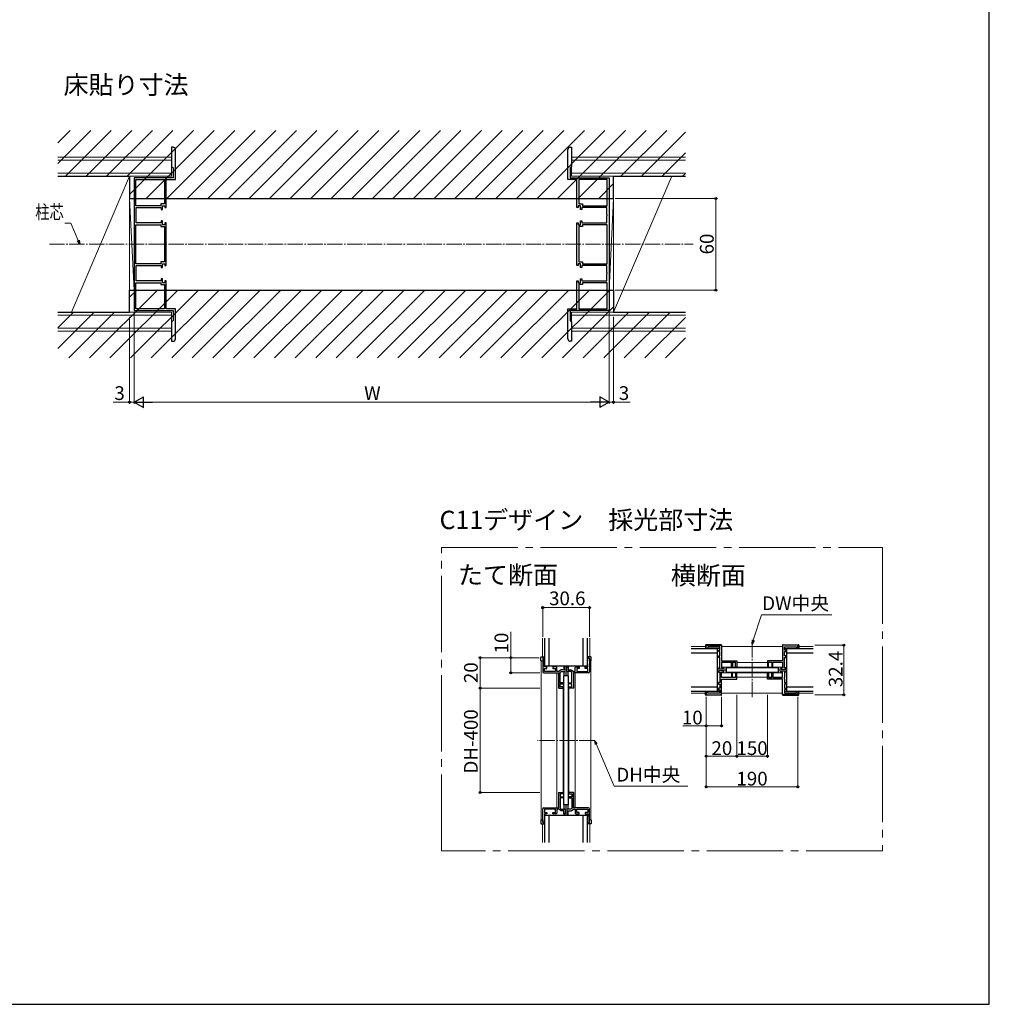
# Model space of a CAD drawing. Extents: x 0 to 1050, y 0 to 1615.
# Drawn here: x 415 to 1050, y 0 to 645 of the extents above; entities that cross this region are included whole.
import ezdxf

# ---------------------------------------------------------------- set-up
doc = ezdxf.new("R2010")
doc.units = 0
doc.linetypes.add('YCENTER_1', pattern=[13, 10, -1, 1, -1])
doc.layers.add('USER1', color=3, linetype='CONTINUOUS')
doc.layers.add('YKK_ZWAK', color=7, linetype='CONTINUOUS')
for name, color, linetype, lineweight in [('YKK_11', 7, 'CONTINUOUS', 30), ('YKK_12', 2, 'CONTINUOUS', 13), ('YKK_13', 4, 'CONTINUOUS', 30), ('YKK_D', 6, 'CONTINUOUS', 13), ('YSS_K', 3, 'CONTINUOUS', 13)]:
    doc.layers.add(name, color=color, linetype=linetype, lineweight=lineweight)
doc.styles.add('text-b', font='txt')

msp = doc.modelspace()

# ---------------------------------------------------------------- linework, layer by layer
at = {"layer": 'YKK_11', "linetype": 'ByBlock', "lineweight": -2, "ltscale": 0.5}
for p, q in [((515.51, 561.29), (514.51, 561.29)), ((514.51, 561.29), (514.51, 548.79)), ((775.51, 561.29), (776.51, 561.29)), ((776.51, 561.29), (776.51, 548.79)), ((517.01, 540.09), (517.01, 559.79)), ((774.01, 540.09), (774.01, 559.79)), ((514.51, 548.79), (515.51, 547.79)), ((776.51, 548.79), (775.51, 547.79)), ((515.51, 547.79), (515.51, 541.29)), ((775.51, 547.79), (775.51, 541.29)), ((490.01, 541.29), (490.01, 454.29)), ((515.51, 541.29), (490.01, 541.29)), ((491.21, 540.09), (509.81, 540.09)), ((491.21, 522.99), (491.21, 540.09)), ((509.81, 540.09), (509.81, 524.24)), ((511.01, 521.79), (511.01, 540.09)), ((511.01, 540.09), (517.01, 540.09)), ((780.01, 540.09), (774.01, 540.09)), ((775.51, 541.29), (801.01, 541.29)), ((780.01, 521.79), (780.01, 540.09)), ((799.81, 540.09), (781.21, 540.09)), ((781.21, 540.09), (781.21, 524.24)), ((799.81, 522.99), (799.81, 540.09)), ((801.01, 541.29), (801.01, 454.29)), ((507.41, 522.99), (491.21, 522.99)), ((509.81, 524.24), (507.41, 524.24)), ((507.41, 524.24), (507.41, 522.99)), ((508.61, 520.54), (508.61, 523.04)), ((508.61, 523.04), (510.21, 523.04)), ((510.21, 523.04), (510.21, 521.79)), ((782.41, 523.04), (780.81, 523.04)), ((780.81, 523.04), (780.81, 521.79)), ((781.21, 524.24), (783.61, 524.24)), ((782.41, 520.54), (782.41, 523.04)), ((783.61, 524.24), (783.61, 522.99)), ((783.61, 522.99), (799.81, 522.99)), ((491.29, 517.07), (491.41, 517.25)), ((491.29, 516.52), (491.29, 517.07)), ((491.41, 516.34), (491.29, 516.52)), ((491.41, 517.25), (491.41, 521.79)), ((491.41, 521.79), (507.81, 521.79)), ((491.41, 511.79), (491.41, 516.34)), ((507.81, 521.79), (507.81, 520.54)), ((507.81, 520.54), (508.61, 520.54)), ((510.21, 521.79), (511.01, 521.79)), ((780.81, 521.79), (780.01, 521.79)), ((783.21, 520.54), (782.41, 520.54)), ((799.61, 521.79), (783.21, 521.79)), ((783.21, 521.79), (783.21, 520.54)), ((799.61, 517.25), (799.61, 521.79)), ((799.73, 517.07), (799.61, 517.25)), ((799.61, 516.34), (799.73, 516.52)), ((799.61, 511.79), (799.61, 516.34)), ((799.73, 516.52), (799.73, 517.07)), ((491.21, 484.99), (491.21, 510.59)), ((491.21, 510.59), (507.41, 510.59)), ((507.81, 511.79), (491.41, 511.79)), ((507.41, 510.59), (507.41, 509.34)), ((508.61, 513.04), (507.81, 513.04)), ((507.81, 513.04), (507.81, 511.79)), ((508.61, 510.54), (508.61, 513.04)), ((510.21, 510.54), (508.61, 510.54)), ((511.01, 511.79), (510.21, 511.79)), ((510.21, 511.79), (510.21, 510.54)), ((511.01, 483.79), (511.01, 511.79)), ((780.01, 483.79), (780.01, 511.79)), ((780.01, 511.79), (780.81, 511.79)), ((780.81, 511.79), (780.81, 510.54)), ((780.81, 510.54), (782.41, 510.54)), ((782.41, 510.54), (782.41, 513.04)), ((782.41, 513.04), (783.21, 513.04)), ((783.21, 513.04), (783.21, 511.79)), ((783.21, 511.79), (799.61, 511.79)), ((799.81, 510.59), (783.61, 510.59)), ((783.61, 510.59), (783.61, 509.34)), ((799.81, 484.99), (799.81, 510.59)), ((507.41, 509.34), (509.81, 509.34)), ((509.81, 509.34), (509.81, 486.24)), ((783.61, 509.34), (781.21, 509.34)), ((781.21, 509.34), (781.21, 486.24)), ((507.41, 484.99), (491.21, 484.99)), ((491.41, 479.25), (491.41, 483.79)), ((491.41, 483.79), (507.81, 483.79)), ((509.81, 486.24), (507.41, 486.24)), ((507.41, 486.24), (507.41, 484.99)), ((507.81, 483.79), (507.81, 482.54)), ((508.61, 482.54), (508.61, 485.04)), ((508.61, 485.04), (510.21, 485.04)), ((510.21, 485.04), (510.21, 483.79)), ((510.21, 483.79), (511.01, 483.79)), ((780.81, 483.79), (780.01, 483.79)), ((782.41, 485.04), (780.81, 485.04)), ((780.81, 485.04), (780.81, 483.79)), ((781.21, 486.24), (783.61, 486.24)), ((782.41, 482.54), (782.41, 485.04)), ((799.61, 483.79), (783.21, 483.79)), ((783.21, 483.79), (783.21, 482.54)), ((783.61, 486.24), (783.61, 484.99)), ((783.61, 484.99), (799.81, 484.99)), ((799.61, 479.25), (799.61, 483.79)), ((491.29, 479.07), (491.41, 479.25)), ((491.29, 478.52), (491.29, 479.07)), ((491.41, 478.34), (491.29, 478.52)), ((491.41, 473.79), (491.41, 478.34)), ((507.81, 482.54), (508.61, 482.54)), ((783.21, 482.54), (782.41, 482.54)), ((799.73, 479.07), (799.61, 479.25)), ((799.61, 478.34), (799.73, 478.52)), ((799.61, 473.79), (799.61, 478.34)), ((799.73, 478.52), (799.73, 479.07)), ((491.21, 455.49), (491.21, 472.59)), ((491.21, 472.59), (507.41, 472.59)), ((507.81, 473.79), (491.41, 473.79)), ((507.41, 472.59), (507.41, 471.34)), ((507.41, 471.34), (509.81, 471.34)), ((508.61, 475.04), (507.81, 475.04)), ((507.81, 475.04), (507.81, 473.79)), ((508.61, 472.54), (508.61, 475.04)), ((510.21, 472.54), (508.61, 472.54)), ((509.81, 471.34), (509.81, 455.49)), ((511.01, 473.79), (510.21, 473.79)), ((510.21, 473.79), (510.21, 472.54)), ((511.01, 455.49), (511.01, 473.79)), ((780.01, 455.49), (780.01, 473.79)), ((780.01, 473.79), (780.81, 473.79)), ((780.81, 473.79), (780.81, 472.54)), ((780.81, 472.54), (782.41, 472.54)), ((783.61, 471.34), (781.21, 471.34)), ((781.21, 471.34), (781.21, 455.49)), ((782.41, 472.54), (782.41, 475.04)), ((782.41, 475.04), (783.21, 475.04)), ((783.21, 475.04), (783.21, 473.79)), ((783.21, 473.79), (799.61, 473.79)), ((799.81, 472.59), (783.61, 472.59)), ((783.61, 472.59), (783.61, 471.34)), ((799.81, 455.49), (799.81, 472.59)), ((490.01, 454.29), (515.51, 454.29)), ((509.81, 455.49), (491.21, 455.49)), ((517.01, 455.49), (511.01, 455.49)), ((515.51, 454.29), (515.51, 447.79)), ((517.01, 435.79), (517.01, 455.49)), ((774.01, 435.79), (774.01, 455.49)), ((774.01, 455.49), (780.01, 455.49)), ((801.01, 454.29), (775.51, 454.29)), ((775.51, 454.29), (775.51, 447.79)), ((781.21, 455.49), (799.81, 455.49)), ((515.51, 447.79), (514.51, 446.79)), ((514.51, 446.79), (514.51, 434.29)), ((775.51, 447.79), (776.51, 446.79)), ((776.51, 446.79), (776.51, 434.29)), ((514.51, 434.29), (515.51, 434.29)), ((776.51, 434.29), (775.51, 434.29)), ((864.69, 232.97), (864.69, 234.47)), ((865.69, 232.97), (864.69, 232.97)), ((865.39, 235.17), (873.99, 235.17)), ((873.49, 234.17), (865.69, 234.17)), ((865.69, 234.17), (865.69, 232.97)), ((873.49, 231.97), (873.49, 234.17)), ((874.69, 234.47), (874.69, 224.97)), ((914.69, 234.47), (914.69, 224.97)), ((923.99, 235.17), (915.39, 235.17)), ((915.89, 231.97), (915.89, 234.17)), ((915.89, 234.17), (923.69, 234.17)), ((923.69, 234.17), (923.69, 232.97)), ((923.69, 232.97), (924.69, 232.97)), ((924.69, 232.97), (924.69, 234.47)), ((757.54, 226.32), (757.54, 217.72)), ((758.84, 227.02), (758.24, 227.02)), ((758.84, 223.02), (758.84, 227.02)), ((786.84, 223.02), (786.84, 227.02)), ((786.84, 227.02), (787.44, 227.02)), ((788.14, 226.32), (788.14, 217.72)), ((872.69, 230.97), (872.69, 231.97)), ((872.69, 231.97), (873.49, 231.97)), ((873.49, 230.97), (872.69, 230.97)), ((872.69, 227.17), (872.69, 228.17)), ((872.69, 228.17), (873.49, 228.17)), ((873.49, 227.17), (872.69, 227.17)), ((873.49, 228.17), (873.49, 230.97)), ((873.49, 224.93), (873.49, 227.17)), ((916.69, 231.97), (915.89, 231.97)), ((915.89, 228.17), (915.89, 230.97)), ((915.89, 230.97), (916.69, 230.97)), ((916.69, 228.17), (915.89, 228.17)), ((915.89, 224.93), (915.89, 227.17)), ((915.89, 227.17), (916.69, 227.17)), ((916.69, 230.97), (916.69, 231.97)), ((916.69, 227.17), (916.69, 228.17)), ((758.64, 222.82), (758.84, 223.02)), ((758.64, 221.02), (758.64, 222.82)), ((760.34, 221.02), (758.64, 221.02)), ((758.64, 218.02), (758.64, 220.02)), ((758.64, 220.02), (760.34, 220.02)), ((760.34, 220.02), (760.34, 221.02)), ((766.34, 221.02), (764.14, 221.02)), ((764.14, 221.02), (764.14, 220.02)), ((764.14, 220.02), (765.84, 220.02)), ((765.84, 220.02), (765.84, 218.02)), ((766.84, 220.52), (766.34, 221.02)), ((766.84, 218.02), (766.84, 220.52)), ((772.34, 221.02), (771.34, 221.02)), ((771.34, 221.02), (771.34, 219.02)), ((772.34, 218.02), (772.34, 221.02)), ((773.34, 218.02), (773.34, 221.02)), ((773.34, 221.02), (774.34, 221.02)), ((774.34, 221.02), (774.34, 219.02)), ((778.84, 220.52), (779.34, 221.02)), ((778.84, 218.02), (778.84, 220.52)), ((779.34, 221.02), (781.54, 221.02)), ((781.54, 220.02), (779.84, 220.02)), ((779.84, 220.02), (779.84, 218.02)), ((781.54, 221.02), (781.54, 220.02)), ((785.34, 220.02), (785.34, 221.02)), ((785.34, 221.02), (787.04, 221.02)), ((787.04, 220.02), (785.34, 220.02)), ((787.04, 222.82), (786.84, 223.02)), ((787.04, 221.02), (787.04, 222.82)), ((787.04, 218.02), (787.04, 220.02)), ((872.69, 219.47), (872.69, 220.47)), ((872.69, 220.47), (873.49, 220.47)), ((875.89, 219.47), (872.69, 219.47)), ((873.61, 224.74), (873.49, 224.93)), ((873.49, 224.01), (873.61, 224.19)), ((873.49, 220.47), (873.49, 224.01)), ((873.61, 224.19), (873.61, 224.74)), ((874.69, 224.97), (884.69, 224.97)), ((881.09, 223.97), (874.69, 223.97)), ((874.69, 223.97), (874.69, 220.47)), ((874.69, 220.47), (875.89, 220.47)), ((875.89, 220.47), (875.89, 219.47)), ((881.09, 220.77), (881.09, 223.97)), ((881.89, 220.77), (881.09, 220.77)), ((883.89, 223.97), (881.89, 223.97)), ((881.89, 223.97), (881.89, 220.77)), ((883.89, 220.77), (883.89, 223.97)), ((884.69, 220.77), (883.89, 220.77)), ((884.69, 224.97), (884.69, 220.77)), ((914.69, 224.97), (904.69, 224.97)), ((904.69, 224.97), (904.69, 220.77)), ((904.69, 220.77), (905.49, 220.77)), ((905.49, 220.77), (905.49, 223.97)), ((905.49, 223.97), (907.49, 223.97)), ((907.49, 223.97), (907.49, 220.77)), ((907.49, 220.77), (908.29, 220.77)), ((908.29, 220.77), (908.29, 223.97)), ((908.29, 223.97), (914.69, 223.97)), ((914.69, 220.47), (913.49, 220.47)), ((913.49, 220.47), (913.49, 219.47)), ((913.49, 219.47), (916.69, 219.47)), ((914.69, 223.97), (914.69, 220.47)), ((915.77, 224.74), (915.89, 224.93)), ((915.77, 224.19), (915.77, 224.74)), ((915.89, 224.01), (915.77, 224.19)), ((915.89, 220.47), (915.89, 224.01)), ((916.69, 220.47), (915.89, 220.47)), ((916.69, 219.47), (916.69, 220.47)), ((758.24, 217.02), (768.04, 217.02)), ((761.79, 218.02), (758.64, 218.02)), ((761.97, 217.9), (761.79, 218.02)), ((762.52, 217.9), (761.97, 217.9)), ((762.7, 218.02), (762.52, 217.9)), ((765.84, 218.02), (762.7, 218.02)), ((768.04, 218.02), (766.84, 218.02)), ((769.54, 219.02), (768.04, 218.02)), ((768.04, 217.02), (768.04, 207.02)), ((769.04, 217.48), (769.85, 218.02)), ((769.04, 210.62), (769.04, 217.48)), ((771.34, 219.02), (769.54, 219.02)), ((769.85, 218.02), (772.34, 218.02)), ((775.84, 218.02), (773.34, 218.02)), ((774.34, 219.02), (776.14, 219.02)), ((776.64, 217.48), (775.84, 218.02)), ((776.14, 219.02), (777.64, 218.02)), ((776.64, 210.62), (776.64, 217.48)), ((777.64, 218.02), (778.84, 218.02)), ((787.44, 217.02), (777.64, 217.02)), ((777.64, 217.02), (777.64, 207.02)), ((779.84, 218.02), (782.99, 218.02)), ((782.99, 218.02), (783.17, 217.9)), ((783.17, 217.9), (783.72, 217.9)), ((783.72, 217.9), (783.9, 218.02)), ((783.9, 218.02), (787.04, 218.02)), ((875.89, 218.47), (872.69, 218.47)), ((872.69, 218.47), (872.69, 217.47)), ((872.69, 217.47), (873.49, 217.47)), ((873.49, 217.47), (873.49, 213.93)), ((873.49, 213.93), (873.61, 213.74)), ((873.61, 213.19), (873.49, 213.01)), ((873.49, 213.01), (873.49, 210.77)), ((873.61, 213.74), (873.61, 213.19)), ((874.69, 213.97), (874.69, 217.47)), ((874.69, 217.47), (875.89, 217.47)), ((881.09, 213.97), (874.69, 213.97)), ((874.69, 212.97), (884.69, 212.97)), ((874.69, 203.47), (874.69, 212.97)), ((875.89, 217.47), (875.89, 218.47)), ((881.89, 217.17), (881.09, 217.17)), ((881.09, 217.17), (881.09, 213.97)), ((881.89, 213.97), (881.89, 217.17)), ((883.89, 213.97), (881.89, 213.97)), ((884.69, 217.17), (883.89, 217.17)), ((883.89, 217.17), (883.89, 213.97)), ((884.69, 212.97), (884.69, 217.17)), ((904.69, 212.97), (904.69, 217.17)), ((904.69, 217.17), (905.49, 217.17)), ((914.69, 212.97), (904.69, 212.97)), ((905.49, 217.17), (905.49, 213.97)), ((905.49, 213.97), (907.49, 213.97)), ((907.49, 213.97), (907.49, 217.17)), ((907.49, 217.17), (908.29, 217.17)), ((908.29, 217.17), (908.29, 213.97)), ((908.29, 213.97), (914.69, 213.97)), ((913.49, 217.47), (913.49, 218.47)), ((913.49, 218.47), (916.69, 218.47)), ((914.69, 217.47), (913.49, 217.47)), ((914.69, 213.97), (914.69, 217.47)), ((914.69, 203.47), (914.69, 212.97)), ((915.89, 213.93), (915.77, 213.74)), ((915.77, 213.74), (915.77, 213.19)), ((915.77, 213.19), (915.89, 213.01)), ((916.69, 217.47), (915.89, 217.47)), ((915.89, 217.47), (915.89, 213.93)), ((915.89, 213.01), (915.89, 210.77)), ((916.69, 218.47), (916.69, 217.47)), ((768.04, 207.02), (771.04, 207.02)), ((771.04, 210.62), (769.04, 210.62)), ((769.04, 207.82), (769.04, 209.82)), ((769.04, 209.82), (771.04, 209.82)), ((771.04, 207.82), (769.04, 207.82)), ((771.04, 209.82), (771.04, 210.62)), ((771.04, 207.02), (771.04, 207.82)), ((774.64, 209.82), (774.64, 210.62)), ((774.64, 210.62), (776.64, 210.62)), ((776.64, 209.82), (774.64, 209.82)), ((774.64, 207.02), (774.64, 207.82)), ((774.64, 207.82), (776.64, 207.82)), ((777.64, 207.02), (774.64, 207.02)), ((776.64, 207.82), (776.64, 209.82)), ((873.49, 210.77), (872.69, 210.77)), ((872.69, 210.77), (872.69, 209.77)), ((872.69, 209.77), (873.49, 209.77)), ((873.49, 206.97), (872.69, 206.97)), ((872.69, 206.97), (872.69, 205.97)), ((873.49, 209.77), (873.49, 206.97)), ((915.89, 210.77), (916.69, 210.77)), ((916.69, 209.77), (915.89, 209.77)), ((915.89, 209.77), (915.89, 206.97)), ((915.89, 206.97), (916.69, 206.97)), ((916.69, 210.77), (916.69, 209.77)), ((916.69, 206.97), (916.69, 205.97)), ((865.69, 204.97), (864.69, 204.97)), ((864.69, 204.97), (864.69, 203.47)), ((865.39, 202.77), (873.99, 202.77)), ((865.69, 203.77), (865.69, 204.97)), ((873.49, 203.77), (865.69, 203.77)), ((872.69, 205.97), (873.49, 205.97)), ((873.49, 205.97), (873.49, 203.77)), ((923.99, 202.77), (915.39, 202.77)), ((916.69, 205.97), (915.89, 205.97)), ((915.89, 205.97), (915.89, 203.77)), ((915.89, 203.77), (923.69, 203.77)), ((923.69, 203.77), (923.69, 204.97)), ((923.69, 204.97), (924.69, 204.97)), ((924.69, 204.97), (924.69, 203.47)), ((768.04, 128.72), (768.04, 138.72)), ((768.04, 138.72), (771.04, 138.72)), ((771.04, 137.92), (769.04, 137.92)), ((769.04, 137.92), (769.04, 135.92)), ((769.04, 135.92), (771.04, 135.92)), ((771.04, 138.72), (771.04, 137.92)), ((771.04, 135.92), (771.04, 135.12)), ((777.64, 138.72), (774.64, 138.72)), ((774.64, 138.72), (774.64, 137.92)), ((774.64, 137.92), (776.64, 137.92)), ((776.64, 135.92), (774.64, 135.92)), ((774.64, 135.92), (774.64, 135.12)), ((776.64, 137.92), (776.64, 135.92)), ((777.64, 128.72), (777.64, 138.72)), ((771.04, 135.12), (769.04, 135.12)), ((769.04, 135.12), (769.04, 128.25)), ((774.64, 135.12), (776.64, 135.12)), ((776.64, 135.12), (776.64, 128.25)), ((757.54, 119.42), (757.54, 128.02)), ((758.24, 128.72), (768.04, 128.72)), ((761.79, 127.72), (758.64, 127.72)), ((758.64, 127.72), (758.64, 125.72)), ((758.64, 125.72), (760.34, 125.72)), ((760.34, 124.72), (758.64, 124.72)), ((758.64, 124.72), (758.64, 122.92)), ((758.64, 122.92), (758.84, 122.72)), ((758.84, 122.72), (758.84, 118.72)), ((760.34, 125.72), (760.34, 124.72)), ((761.97, 127.84), (761.79, 127.72)), ((762.52, 127.84), (761.97, 127.84)), ((762.7, 127.72), (762.52, 127.84)), ((765.84, 127.72), (762.7, 127.72)), ((764.14, 124.72), (764.14, 125.72)), ((764.14, 125.72), (765.84, 125.72)), ((766.34, 124.72), (764.14, 124.72)), ((765.84, 125.72), (765.84, 127.72)), ((766.84, 125.22), (766.34, 124.72)), ((768.04, 127.72), (766.84, 127.72)), ((766.84, 127.72), (766.84, 125.22)), ((769.54, 126.72), (768.04, 127.72)), ((769.04, 128.25), (769.85, 127.72)), ((771.34, 126.72), (769.54, 126.72)), ((769.85, 127.72), (772.34, 127.72)), ((771.34, 124.72), (771.34, 126.72)), ((772.34, 124.72), (771.34, 124.72)), ((772.34, 127.72), (772.34, 124.72)), ((775.84, 127.72), (773.34, 127.72)), ((773.34, 127.72), (773.34, 124.72)), ((773.34, 124.72), (774.34, 124.72)), ((774.34, 124.72), (774.34, 126.72)), ((774.34, 126.72), (776.14, 126.72)), ((776.64, 128.25), (775.84, 127.72)), ((776.14, 126.72), (777.64, 127.72)), ((787.44, 128.72), (777.64, 128.72)), ((777.64, 127.72), (778.84, 127.72)), ((778.84, 127.72), (778.84, 125.22)), ((778.84, 125.22), (779.34, 124.72)), ((779.34, 124.72), (781.54, 124.72)), ((779.84, 125.72), (779.84, 127.72)), ((779.84, 127.72), (782.99, 127.72)), ((781.54, 125.72), (779.84, 125.72)), ((781.54, 124.72), (781.54, 125.72)), ((782.99, 127.72), (783.17, 127.84)), ((783.17, 127.84), (783.72, 127.84)), ((783.72, 127.84), (783.9, 127.72)), ((783.9, 127.72), (787.04, 127.72)), ((787.04, 125.72), (785.34, 125.72)), ((785.34, 125.72), (785.34, 124.72)), ((785.34, 124.72), (787.04, 124.72)), ((787.04, 122.92), (786.84, 122.72)), ((786.84, 122.72), (786.84, 118.72)), ((787.04, 127.72), (787.04, 125.72)), ((787.04, 124.72), (787.04, 122.92)), ((788.14, 119.42), (788.14, 128.02)), ((758.84, 118.72), (758.24, 118.72)), ((786.84, 118.72), (787.44, 118.72))]:
    msp.add_line(p, q, dxfattribs=at)
for centre, radius, start, end in [((515.51, 559.79), 1.5, 0.00001, 89.99999), ((775.51, 559.79), 1.5, 90.00001, 179.99999), ((515.51, 435.79), 1.5, 270.00001, 359.99999), ((775.51, 435.79), 1.5, 180.00001, 269.99999), ((865.39, 234.47), 0.7, 90.00001, 179.99999), ((873.99, 234.47), 0.7, 0.00001, 89.99999), ((915.39, 234.47), 0.7, 90.00001, 179.99999), ((923.99, 234.47), 0.7, 0.00001, 89.99999), ((758.24, 226.32), 0.7, 90.00001, 179.99999), ((787.44, 226.32), 0.7, 0.00001, 89.99999), ((758.24, 217.72), 0.7, 180.00001, 269.99999), ((787.44, 217.72), 0.7, 270.00001, 359.99999), ((865.39, 203.47), 0.7, 180.00001, 269.99999), ((873.99, 203.47), 0.7, 270.00001, 359.99999), ((915.39, 203.47), 0.7, 180.00001, 269.99999), ((923.99, 203.47), 0.7, 270.00001, 359.99999), ((758.24, 128.02), 0.7, 90.00001, 179.99999), ((787.44, 128.02), 0.7, 0.00001, 89.99999), ((758.24, 119.42), 0.7, 180.00001, 269.99999), ((787.44, 119.42), 0.7, 270.00001, 359.99999)]:
    msp.add_arc(centre, radius, start, end, dxfattribs=at)
at = {"layer": 'YKK_12', "linetype": 'YCENTER_1', "ltscale": 5}
for p, q in [((691.2, 299.25), (980, 299.25)), ((691.2, 100.52), (691.2, 299.25)), ((980, 299.25), (980, 100.52)), ((980, 100.52), (691.2, 100.52))]:
    msp.add_line(p, q, dxfattribs=at)
at = {"layer": 'YKK_12'}
for p, q in [((757.34, 227.52), (757.34, 239.77)), ((788.34, 227.52), (788.34, 239.77)), ((854.69, 234.27), (864.19, 234.27)), ((874.69, 234.27), (914.69, 234.27)), ((925.19, 234.27), (934.69, 234.27)), ((756.64, 225.02), (756.64, 120.72)), ((771.34, 221.77), (771.34, 221.12)), ((772.34, 221.12), (771.34, 221.12)), ((772.34, 221.77), (772.34, 215.02)), ((773.34, 221.77), (773.34, 215.02)), ((773.34, 221.12), (774.34, 221.12)), ((774.34, 221.77), (774.34, 221.12)), ((789.04, 225.02), (789.04, 120.72)), ((874.69, 223.77), (881.08, 223.77)), ((874.69, 220.77), (914.69, 220.77)), ((875.59, 219.47), (877.69, 219.47)), ((881.91, 223.77), (883.88, 223.77)), ((884.69, 223.77), (904.69, 223.77)), ((905.51, 223.77), (907.48, 223.77)), ((908.31, 223.77), (914.69, 223.77)), ((911.69, 219.47), (913.79, 219.47)), ((766.84, 217.02), (767.84, 217.02)), ((766.84, 217.02), (766.84, 128.72)), ((767.84, 217.02), (767.84, 207.02)), ((771.34, 217.82), (771.34, 215.02)), ((771.34, 217.82), (772.34, 217.82)), ((774.34, 217.82), (773.34, 217.82)), ((774.34, 217.82), (774.34, 215.02)), ((777.84, 217.02), (777.84, 207.02)), ((778.84, 217.02), (777.84, 217.02)), ((778.84, 217.02), (778.84, 128.72)), ((874.69, 217.17), (914.69, 217.17)), ((874.69, 214.17), (881.08, 214.17)), ((875.59, 218.47), (877.69, 218.47)), ((881.91, 214.17), (883.88, 214.17)), ((884.69, 214.17), (904.69, 214.17)), ((905.51, 214.17), (907.48, 214.17)), ((908.31, 214.17), (914.69, 214.17)), ((911.69, 218.47), (913.79, 218.47)), ((771.04, 207.02), (767.84, 207.02)), ((771.04, 207.02), (771.04, 138.72)), ((774.64, 207.02), (777.84, 207.02)), ((774.64, 207.02), (774.64, 138.72)), ((854.69, 203.67), (864.19, 203.67)), ((874.69, 203.67), (914.69, 203.67)), ((925.19, 203.67), (934.69, 203.67)), ((767.84, 128.72), (767.84, 138.72)), ((771.04, 138.72), (767.84, 138.72)), ((774.64, 138.72), (777.84, 138.72)), ((777.84, 128.72), (777.84, 138.72)), ((771.34, 127.92), (771.34, 130.72)), ((772.34, 123.97), (772.34, 130.72)), ((773.34, 123.97), (773.34, 130.72)), ((774.34, 127.92), (774.34, 130.72)), ((766.84, 128.72), (767.84, 128.72)), ((771.34, 127.92), (772.34, 127.92)), ((771.34, 123.97), (771.34, 124.62)), ((772.34, 124.62), (771.34, 124.62)), ((774.34, 127.92), (773.34, 127.92)), ((773.34, 124.62), (774.34, 124.62)), ((774.34, 123.97), (774.34, 124.62)), ((778.84, 128.72), (777.84, 128.72)), ((757.34, 118.22), (757.34, 105.97)), ((788.34, 118.22), (788.34, 105.97))]:
    msp.add_line(p, q, dxfattribs=at)
at = {"layer": 'YKK_12', "linetype": 'YCENTER_1'}
for p, q in [((894.69, 201.17), (894.69, 236.77)), ((791.54, 172.87), (754.14, 172.87))]:
    msp.add_line(p, q, dxfattribs=at)
at = {"layer": 'YKK_13', "linetype": 'Continuous'}
for p, q in [((440, 564.2), (448.1, 572.29)), ((440, 550.73), (461.57, 572.29)), ((445.04, 542.29), (475.04, 572.29)), ((458.51, 542.29), (488.51, 572.29)), ((471.98, 542.29), (501.98, 572.29)), ((485.45, 542.29), (515.45, 572.29)), ((487.01, 530.38), (528.92, 572.29)), ((497.89, 527.79), (542.39, 572.29)), ((511.36, 527.79), (555.86, 572.29)), ((524.83, 527.79), (569.33, 572.29)), ((538.3, 527.79), (582.8, 572.29)), ((551.77, 527.79), (596.27, 572.29)), ((565.24, 527.79), (609.74, 572.29)), ((578.71, 527.79), (623.21, 572.29)), ((592.18, 527.79), (636.68, 572.29)), ((605.65, 527.79), (650.15, 572.29)), ((619.12, 527.79), (663.62, 572.29)), ((632.59, 527.79), (677.09, 572.29)), ((646.06, 527.79), (690.56, 572.29)), ((659.53, 527.79), (704.03, 572.29)), ((673.01, 527.79), (717.51, 572.29)), ((686.48, 527.79), (730.98, 572.29)), ((699.95, 527.79), (744.45, 572.29)), ((713.42, 527.79), (757.92, 572.29)), ((726.89, 527.79), (771.39, 572.29)), ((740.36, 527.79), (784.86, 572.29)), ((753.83, 527.79), (798.33, 572.29)), ((767.3, 527.79), (811.8, 572.29)), ((780.77, 527.79), (825.27, 572.29)), ((808.74, 542.29), (838.74, 572.29)), ((822.21, 542.29), (851.02, 571.1)), ((835.68, 542.29), (851.02, 557.63)), ((849.15, 542.29), (851.02, 544.16)), ((794.24, 527.79), (804.01, 537.56)), ((460.74, 423.29), (505.24, 467.79)), ((474.21, 423.29), (518.71, 467.79)), ((487.01, 463.03), (491.77, 467.79)), ((487.68, 423.29), (532.18, 467.79)), ((501.15, 423.29), (545.65, 467.79)), ((514.62, 423.29), (559.12, 467.79)), ((528.09, 423.29), (572.59, 467.79)), ((541.56, 423.29), (586.06, 467.79)), ((555.03, 423.29), (599.53, 467.79)), ((568.51, 423.29), (613.01, 467.79)), ((581.98, 423.29), (626.48, 467.79)), ((595.45, 423.29), (639.95, 467.79)), ((608.92, 423.29), (653.42, 467.79)), ((622.39, 423.29), (666.89, 467.79)), ((635.86, 423.29), (680.36, 467.79)), ((649.33, 423.29), (693.83, 467.79)), ((662.8, 423.29), (707.3, 467.79)), ((676.27, 423.29), (720.77, 467.79)), ((689.74, 423.29), (734.24, 467.79)), ((703.21, 423.29), (747.71, 467.79)), ((716.68, 423.29), (761.18, 467.79)), ((730.15, 423.29), (774.65, 467.79)), ((743.62, 423.29), (788.12, 467.79)), ((757.09, 423.29), (801.59, 467.79)), ((440, 442.96), (450.33, 453.29)), ((440, 429.49), (463.8, 453.29)), ((447.27, 423.29), (477.27, 453.29)), ((770.56, 423.29), (804.01, 456.74)), ((784.03, 423.29), (814.03, 453.29)), ((797.5, 423.29), (827.5, 453.29)), ((810.97, 423.29), (840.97, 453.29)), ((824.44, 423.29), (851.02, 449.87)), ((837.91, 423.29), (851.02, 436.4))]:
    msp.add_line(p, q, dxfattribs=at)
at = {"layer": 'YKK_13'}
for p, q in [((440, 542.29), (487.01, 542.29)), ((487.01, 542.29), (487.01, 527.79)), ((804.01, 527.79), (804.01, 542.29)), ((804.01, 542.29), (851.02, 542.29)), ((487.01, 527.79), (804.01, 527.79)), ((487.01, 453.29), (487.01, 467.79)), ((487.01, 467.79), (804.01, 467.79)), ((804.01, 467.79), (804.01, 453.29)), ((440, 453.29), (487.01, 453.29)), ((804.01, 453.29), (851.02, 453.29)), ((758.84, 239.77), (758.84, 221.77)), ((761.84, 221.77), (761.84, 239.77)), ((783.84, 239.77), (783.84, 221.77)), ((786.84, 221.77), (786.84, 239.77)), ((854.69, 232.97), (871.94, 232.97)), ((864.19, 235.17), (864.19, 233.27)), ((874.39, 235.47), (864.49, 235.47)), ((873.49, 232.97), (864.49, 232.97)), ((871.94, 204.97), (871.94, 232.97)), ((874.69, 235.17), (874.69, 234.47)), ((914.69, 235.17), (914.69, 234.47)), ((914.99, 235.47), (924.89, 235.47)), ((915.89, 232.97), (924.89, 232.97)), ((917.44, 232.97), (934.69, 232.97)), ((917.44, 204.97), (917.44, 232.97)), ((925.19, 235.17), (925.19, 233.27)), ((756.34, 225.02), (756.34, 227.22)), ((756.64, 227.52), (758.54, 227.52)), ((758.84, 227.22), (758.84, 225.02)), ((786.84, 227.22), (786.84, 225.02)), ((789.04, 227.52), (787.14, 227.52)), ((789.34, 225.02), (789.34, 227.22)), ((871.94, 229.97), (854.69, 229.97)), ((934.69, 229.97), (917.44, 229.97)), ((756.64, 225.02), (756.34, 225.02)), ((756.64, 225.02), (757.54, 225.02)), ((758.84, 221.77), (786.84, 221.77)), ((789.04, 225.02), (788.14, 225.02)), ((789.04, 225.02), (789.34, 225.02)), ((911.69, 220.47), (877.69, 220.47)), ((877.69, 220.47), (877.69, 217.47)), ((911.69, 220.47), (911.69, 217.47)), ((771.34, 130.72), (771.34, 215.02)), ((774.34, 215.02), (771.34, 215.02)), ((774.34, 215.02), (774.34, 130.72)), ((877.69, 217.47), (911.69, 217.47)), ((854.69, 207.97), (871.94, 207.97)), ((917.44, 207.97), (934.69, 207.97)), ((871.94, 204.97), (854.69, 204.97)), ((864.19, 202.77), (864.19, 204.67)), ((873.49, 204.97), (864.49, 204.97)), ((874.39, 202.47), (864.49, 202.47)), ((874.69, 202.77), (874.69, 203.47)), ((914.69, 202.77), (914.69, 203.47)), ((914.99, 202.47), (924.89, 202.47)), ((915.89, 204.97), (924.89, 204.97)), ((934.69, 204.97), (917.44, 204.97)), ((925.19, 202.77), (925.19, 204.67)), ((774.34, 130.72), (771.34, 130.72)), ((758.84, 123.97), (758.84, 105.97)), ((758.84, 123.97), (786.84, 123.97)), ((761.84, 105.97), (761.84, 123.97)), ((783.84, 123.97), (783.84, 105.97)), ((786.84, 105.97), (786.84, 123.97)), ((756.34, 120.72), (756.34, 118.52)), ((756.64, 120.72), (756.34, 120.72)), ((756.64, 120.72), (757.54, 120.72)), ((756.64, 118.22), (758.54, 118.22)), ((758.84, 118.52), (758.84, 120.72)), ((786.84, 118.52), (786.84, 120.72)), ((789.04, 118.22), (787.14, 118.22)), ((789.04, 120.72), (788.14, 120.72)), ((789.04, 120.72), (789.34, 120.72)), ((789.34, 120.72), (789.34, 118.52))]:
    msp.add_line(p, q, dxfattribs=at)
for centre, start, end in [((864.49, 235.17), 90, 180), ((864.49, 233.27), 180, 270), ((874.39, 235.17), 0, 90), ((914.99, 235.17), 90, 180), ((924.89, 235.17), 0, 90), ((924.89, 233.27), 270, 0), ((756.64, 227.22), 90, 180), ((758.54, 227.22), 0, 90), ((787.14, 227.22), 90, 180), ((789.04, 227.22), 0, 90), ((864.49, 204.67), 90, 180), ((864.49, 202.77), 180, 270), ((874.39, 202.77), 270, 0), ((914.99, 202.77), 180, 270), ((924.89, 204.67), 0, 90), ((924.89, 202.77), 270, 0), ((756.64, 118.52), 180, 270), ((758.54, 118.52), 270, 0), ((787.14, 118.52), 180, 270), ((789.04, 118.52), 270, 0)]:
    msp.add_arc(centre, 0.3, start, end, dxfattribs=at)
at = {"layer": 'YKK_D'}
for p, q in [((805.01, 527.79), (872.02, 527.79)), ((871.02, 527.79), (871.02, 467.79)), ((448.63, 511.68), (444.58, 511.68)), ((453.43, 500.15), (448.63, 511.68)), ((805.01, 467.79), (872.02, 467.79)), ((490.01, 453.59), (490.01, 393.29)), ((490.01, 453.59), (490.01, 393.29)), ((801.01, 453.59), (801.01, 393.29)), ((801.01, 453.59), (801.01, 393.29)), ((487.01, 450.29), (487.01, 393.29)), ((804.01, 450.29), (804.01, 393.29)), ((487.01, 394.29), (476.24, 394.29)), ((490.01, 394.29), (487.01, 394.29)), ((497.01, 394.29), (794.01, 394.29)), ((801.01, 394.29), (804.01, 394.29)), ((804.01, 394.29), (814.78, 394.29)), ((895.48, 238.48), (900.9, 255.17)), ((900.9, 255.17), (946.85, 255.17)), ((884.69, 202.67), (884.69, 161.47)), ((904.69, 202.67), (904.69, 161.47)), ((884.69, 162.47), (904.69, 162.47))]:
    msp.add_line(p, q, dxfattribs=at)
at = {"layer": 'YKK_D', "linetype": 'ByBlock', "lineweight": -2}
for p, q in [((454.41, 497.79), (452.8, 499.88)), ((454.41, 497.79), (453.43, 500.15)), ((454.06, 500.41), (454.41, 497.79)), ((894.69, 236.05), (894.83, 238.69)), ((894.69, 236.05), (895.48, 238.48)), ((896.13, 238.27), (894.69, 236.05))]:
    msp.add_line(p, q, dxfattribs=at)
at = {"layer": 'YKK_D', "lineweight": -2}
for p, q in [((490.01, 394.29), (496.07, 397.79)), ((490.01, 394.29), (496.07, 390.79)), ((490.01, 394.29), (502.13, 394.29)), ((496.07, 390.79), (496.07, 397.79)), ((801.01, 394.29), (788.89, 394.29)), ((801.01, 394.29), (794.95, 397.79)), ((794.95, 397.79), (794.95, 390.79)), ((801.01, 394.29), (794.95, 390.79))]:
    msp.add_line(p, q, dxfattribs=at)
at = {"layer": 'YKK_D', "ltscale": 1.5}
for p, q in [((757.54, 240.77), (757.54, 260.77)), ((757.54, 259.77), (788.14, 259.77)), ((788.14, 240.77), (788.14, 260.77)), ((736.64, 227.02), (736.64, 244.02)), ((935.69, 235.17), (955.69, 235.17)), ((954.69, 202.77), (954.69, 235.17)), ((755.34, 227.02), (715.64, 227.02)), ((716.64, 207.02), (716.64, 227.02)), ((755.34, 227.02), (735.64, 227.02)), ((736.64, 217.02), (736.64, 227.02)), ((755.64, 217.02), (735.64, 217.02)), ((755.64, 207.02), (715.64, 207.02)), ((755.64, 207.02), (715.64, 207.02)), ((716.64, 207.02), (716.64, 138.72)), ((864.69, 201.47), (864.69, 141.47)), ((864.69, 201.47), (864.69, 181.47)), ((864.69, 201.47), (864.69, 161.47)), ((874.69, 201.47), (874.69, 181.47)), ((884.69, 202.67), (884.69, 161.47)), ((924.69, 201.47), (924.69, 141.47)), ((935.69, 202.77), (955.69, 202.77)), ((864.69, 182.47), (849.29, 182.47)), ((874.69, 182.47), (864.69, 182.47)), ((884.69, 162.47), (864.69, 162.47)), ((864.69, 142.47), (924.69, 142.47)), ((755.64, 138.72), (715.64, 138.72))]:
    msp.add_line(p, q, dxfattribs=at)
at = {"layer": 'YKK_D', "linetype": 'ByBlock', "lineweight": -2, "extrusion": (0, 0, -1)}
for p, q in [((793.17, 170.79), (791.54, 172.87)), ((791.54, 172.87), (791.91, 170.25)), ((791.54, 172.87), (792.54, 170.52))]:
    msp.add_line(p, q, dxfattribs=at)
at = {"layer": 'YKK_D', "extrusion": (0, 0, -1)}
for p, q in [((792.54, 170.52), (804.28, 142.77)), ((804.28, 142.77), (852.62, 142.77))]:
    msp.add_line(p, q, dxfattribs=at)
at = {"layer": 'YKK_D', "linetype": 'ByBlock', "lineweight": -2}
for centre, radius in [((871.02, 527.79), 0.638), ((871.02, 467.79), 0.637), ((487.01, 394.29), 0.637), ((804.01, 394.29), 0.637), ((757.54, 259.77), 0.637), ((788.14, 259.77), 0.637), ((954.69, 235.17), 0.638), ((716.64, 227.02), 0.638), ((736.64, 227.02), 0.638), ((736.64, 217.02), 0.637), ((716.64, 207.02), 0.638), ((716.64, 207.02), 0.637), ((954.69, 202.77), 0.637), ((864.69, 182.47), 0.637), ((874.69, 182.47), 0.637), ((864.69, 162.47), 0.637), ((884.69, 162.47), 0.637), ((884.69, 162.47), 0.637), ((904.69, 162.47), 0.637), ((864.69, 142.47), 0.637), ((924.69, 142.47), 0.637), ((716.64, 138.72), 0.637)]:
    msp.add_circle(centre, radius, dxfattribs=at)
at = {"layer": 'YKK_ZWAK'}
for p, q in [((1050, 0), (1050, 1530)), ((0, 0), (1050, 0))]:
    msp.add_line(p, q, dxfattribs=at)
at = {"layer": 'YSS_K'}
for p, q in [((514.51, 554.79), (440, 554.79)), ((514.51, 542.29), (514.51, 554.79)), ((776.51, 554.79), (851.02, 554.79)), ((776.51, 542.29), (776.51, 554.79)), ((514.51, 552.79), (440, 552.79)), ((776.51, 552.79), (851.02, 552.79)), ((514.51, 544.29), (440, 544.29)), ((514.51, 542.29), (440, 542.29)), ((449.01, 453.29), (487.01, 542.29)), ((487.01, 542.29), (452.01, 542.29)), ((487.01, 453.29), (487.01, 542.29)), ((487.01, 453.29), (487.01, 542.29)), ((776.51, 544.29), (851.02, 544.29)), ((776.51, 542.29), (851.02, 542.29)), ((804.01, 542.29), (851.01, 542.29)), ((804.01, 453.29), (804.01, 542.29)), ((804.01, 453.29), (842.01, 542.29)), ((490.01, 467.79), (487.01, 527.79)), ((487.01, 467.79), (487.01, 527.79)), ((487.01, 527.79), (490.01, 527.79)), ((490.01, 527.79), (490.01, 467.79)), ((801.01, 467.79), (804.01, 527.79)), ((804.01, 527.79), (801.01, 527.79)), ((801.01, 527.79), (801.01, 467.79)), ((804.01, 467.79), (804.01, 527.79)), ((490.01, 467.79), (487.01, 467.79)), ((801.01, 467.79), (804.01, 467.79)), ((514.51, 453.29), (440, 453.29)), ((487.01, 453.29), (452.01, 453.29)), ((514.51, 453.29), (514.51, 440.79)), ((776.51, 453.29), (851.02, 453.29)), ((776.51, 453.29), (776.51, 440.79)), ((804.01, 453.29), (851.01, 453.29)), ((514.51, 451.29), (440, 451.29)), ((776.51, 451.29), (851.02, 451.29)), ((514.51, 442.79), (440, 442.79)), ((514.51, 440.79), (440, 440.79)), ((776.51, 442.79), (851.02, 442.79)), ((776.51, 440.79), (851.02, 440.79))]:
    msp.add_line(p, q, dxfattribs=at)
at = {"layer": 'YSS_K', "linetype": 'YCENTER_1'}
msp.add_line((434.51, 497.79), (856.09, 497.79), dxfattribs=at)

# ---------------------------------------------------------------- texts
at = {"layer": 'USER1', "style": 'text-b'}
for s, p in [('床貼り寸法', (443.84, 596.16)), ('C11デザイン\u3000採光部寸法', (690.01, 311.25)), ('たて断面', (702.07, 275.2)), ('横断面', (841.48, 274.86))]:
    msp.add_text(s, height=12, dxfattribs=at).set_placement(p)
at = {"layer": 'YKK_D', "style": 'text-b', "width": 0.75788}
msp.add_text('柱芯', height=9, dxfattribs=at).set_placement((425.32, 514.36))
at = {"layer": 'YKK_D', "style": 'text-b'}
for s, p in [('60', (869.52, 491.12)), ('10', (735.04, 229.79)), ('32.4', (953.89, 207.69)), ('20', (715.04, 210.37)), ('DH-400', (715.04, 151.14))]:
    msp.add_text(s, height=9, rotation=90, dxfattribs=at).set_placement(p)
for s, p in [('3', (477.08, 395.79)), ('W', (640.65, 395.79)), ('3', (807.39, 395.79)), ('30.6', (761.72, 261.37)), ('DW中央', (901.29, 258.17)), ('10', (848.71, 183.27)), ('20', (868.05, 163.27)), ('150', (884.42, 163.27)), ('DH中央', (805.78, 145.9)), ('190', (884.42, 143.27))]:
    msp.add_text(s, height=9, dxfattribs=at).set_placement(p)

doc.saveas('drawing.dxf')
